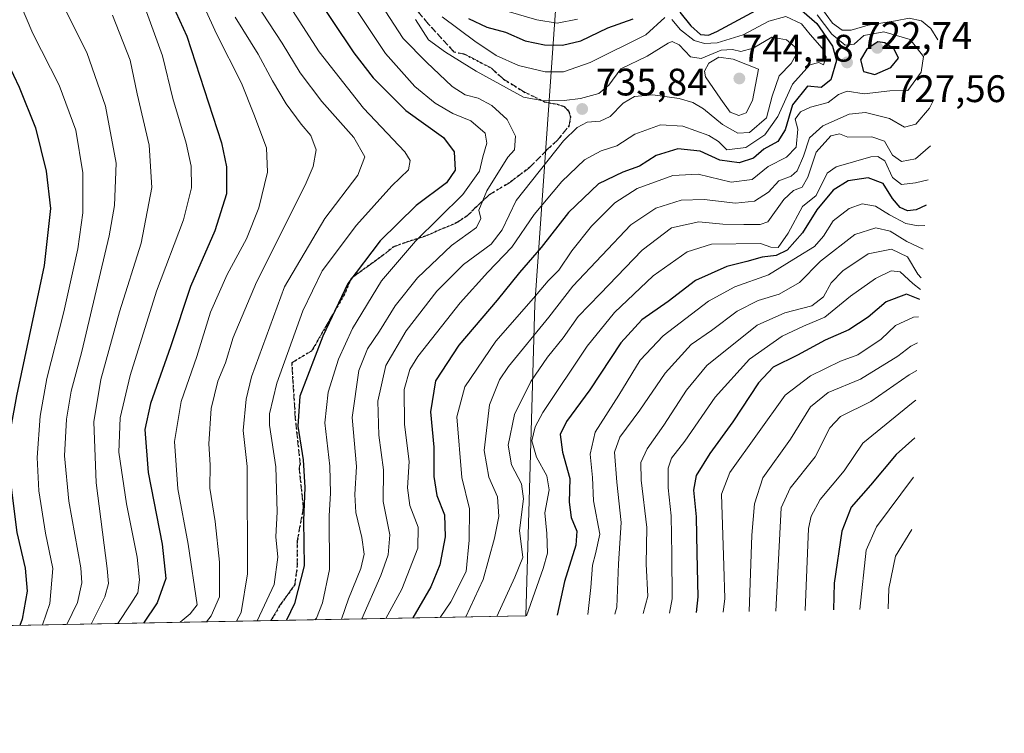
# Model space of a CAD drawing. Units: metres. Extents: x 626969 to 630383, y 4780512 to 4782890.
# Drawn here: x 629883 to 630140, y 4780538 to 4780724 of the extents above; entities that cross this region are included whole.
import ezdxf

# ---------------------------------------------------------------- set-up
doc = ezdxf.new("R2010")
doc.units = ezdxf.units.M
doc.header["$MEASUREMENT"] = 0
doc.linetypes.add('DGN Style 3', pattern=[2.307223458686699, 1.648016756204785, -0.6592067024819142])
doc.linetypes.add('DGN Style 5', pattern=[1.1536117293433497, 0.4944050268614355, -0.6592067024819142])
for name, color, linetype, lineweight in [('Arbolado forestal CxS', 92, 'Continuous', 0), ('Curva de nivel maestra', 30, 'Continuous', 30), ('Curva de nivel normal', 30, 'Continuous', 0), ('Punto de cota en terreno', 7, 'Continuous', 0), ('Ruta', 7, 'DGN Style 5', 30), ('Rótulo de punto de cota en terreno', 7, 'Continuous', 0), ('Senda', 7, 'DGN Style 3', 0)]:
    doc.layers.add(name, color=color, linetype=linetype, lineweight=lineweight)
doc.styles.add('Style-Arial', font='txt')

# ---------------------------------------------------------------- blocks, each defined once
blk = doc.blocks.new('*U26')
at = {"layer": 'Arbolado forestal CxS', "color": 92, "linetype": 'Continuous', "lineweight": 0}
blk.add_polyline3d([(629951.7641000003, 4781453.1513, 661.377800000002), (629971.6079000002, 4781357.239700001, 705.1426000000066), (630018.0504999999, 4781305.142100001, 721.4116000000067), (629987.6498999996, 4781184.9915, 785.7991000000038), (629979.0837000003, 4781151.116900001, 794.0074000000022), (630014.8059, 4781051.200099999, 722.6984999999986), (630026.5799000004, 4781018.276900001, 703.786500000002), (630027.6458999999, 4781015.217900001, 702.0866999999998), (630031.4452000001, 4781002.693700001, 698.444399999993), (630034.4168999996, 4780989.948100001, 696.9334999999992), (630036.5488999998, 4780977.0351, 695.1713000000018), (630037.8317, 4780964.010500001, 692.1370000000024), (630038.2599, 4780950.9299, 687.702900000004), (630037.8317, 4780937.849300001, 684.5121000000072), (630037.7706000004, 4780936.945699999, 684.3708999999944), (630024.6904999996, 4780750.335700001, 695.504700000005), (630024.6900000004, 4780750.328700001, 695.5090000000055), (630017.6562999999, 4780650.032099999, 720.6073000000034), (630015.2882000003, 4780568.643100001, 706.6123999999982), (628390.6705999998, 4780537.945800001, 573.4342999999935)], dxfattribs=at)
blk = doc.blocks.new('5PATER')
at = {"layer": 'Punto de cota en terreno', "linetype": 'Continuous', "lineweight": 0}
h = blk.add_hatch(color=51, dxfattribs=at)
edge = h.paths.add_edge_path()
edge.add_ellipse((0, 0), major_axis=(-0.1095731443231308, -0.1110710700762829), ratio=0.9994222409660322, start_angle=0, end_angle=360)

msp = doc.modelspace()

# ---------------------------------------------------------------- linework, layer by layer
at = {"layer": 'Arbolado forestal CxS', "color": 92, "linetype": 'Continuous', "lineweight": 0, "extrusion": (0.458278570428474, 0.008659153086019932, 0.8887664321709428), "elevation": 330758.314985964, "flags": 128}
msp.add_lwpolyline([(4767813.507530022, -639698.231415161), (4767813.507530022, -639545.2910552502)], dxfattribs=at)
at = {"layer": 'Arbolado forestal CxS', "color": 92, "linetype": 'Continuous', "lineweight": 0, "extrusion": (0.5845496602079149, 0.01104533487526491, 0.8112827468449606), "elevation": 421651.4666491587, "flags": 128}
msp.add_lwpolyline([(4767813.143984878, -583887.1284550148), (4767813.143984878, -583805.1023341769)], dxfattribs=at)
at = {"layer": 'Arbolado forestal CxS', "color": 92, "linetype": 'Continuous', "lineweight": 0}
msp.add_polyline3d([(630018.0504999999, 4781305.142100001, 721.4116000000067), (629987.6498999996, 4781184.9915, 785.7991000000038), (629979.0837000003, 4781151.116900001, 794.0074000000022), (630014.8059, 4781051.200099999, 722.6984999999986), (630026.5799000004, 4781018.276900001, 703.786500000002), (630027.6458999999, 4781015.217900001, 702.0866999999998), (630031.4452000001, 4781002.693700001, 698.444399999993), (630034.4168999996, 4780989.948100001, 696.9334999999992), (630036.5488999998, 4780977.0351, 695.1713000000018), (630037.8317, 4780964.010500001, 692.1370000000024), (630038.2599, 4780950.9299, 687.702900000004), (630037.8317, 4780937.849300001, 684.5121000000072), (630037.7706000004, 4780936.945699999, 684.3708999999944), (630024.6904999996, 4780750.335700001, 695.504700000005), (630024.6900000004, 4780750.328700001, 695.5090000000055), (630017.6562999999, 4780650.032099999, 720.6073000000034), (630015.2882000003, 4780568.643200001, 706.6123999999982)], dxfattribs=at)
at = {"layer": 'Curva de nivel maestra', "color": 30, "linetype": 'Continuous', "lineweight": 30, "flags": 128}
for points, elevation in [([(629953.5499999998, 4780740.870100001), (629970.3899999997, 4780715.6601), (629975.4600000001, 4780709.130100001), (629983.9400000004, 4780700.590100001), (629993.7699999996, 4780693.5801), (629996.5800000001, 4780689.8101), (629996.8399999999, 4780685.0701), (629994.5999999996, 4780681.7301), (629986.6799999997, 4780675.780099999), (629977.2100000001, 4780666.5801), (629968.8300000001, 4780655.440099999), (629962.2999999998, 4780641.720100001), (629956.29, 4780626.050100001), (629955.75, 4780618.140100001), (629957.1299999999, 4780609.370100001), (629957.5599999997, 4780602.130100001), (629957.2599999999, 4780593.5601), (629957.4500000002, 4780581.720100001), (629954.9299999997, 4780571.880100001), (629952.8016999997, 4780567.4626)], 750), ([(629919.1500000004, 4780736.8301), (629926.75, 4780720.090100001), (629935.8200000003, 4780692.1601), (629937.1299999999, 4780685.960100001), (629937.0999999996, 4780678.880100001), (629934.1200000001, 4780669.2401), (629927.7000000002, 4780654.630100001), (629922.5099999999, 4780638.9101), (629917.2699999996, 4780624.0701), (629915.8200000003, 4780617.270099999), (629916.7100000001, 4780606.0601), (629920.3899999997, 4780587.390100001), (629921.3399999999, 4780578.390100001), (629919.0700000003, 4780572.040100001), (629915.4669000005, 4780566.757200001)], 775.0000000000001), ([(629870.8399999999, 4780734.940099999), (629876.9900000002, 4780719.280099999), (629882.9900000002, 4780706.7401), (629887.25, 4780696.0701), (629890.0999999996, 4780684.800100001), (629891.2000000002, 4780675.0101), (629889.5599999997, 4780660.130100001), (629882.2999999998, 4780626.0601), (629880.8499999996, 4780618.020099999), (629880.3099999997, 4780607.0601), (629882.3899999997, 4780590.390100001), (629884.6100000005, 4780581.0601), (629885.0800000001, 4780575.0601), (629883.7699999996, 4780567.7301), (629883.1807000004, 4780566.147100001)], 800.0000000000001), ([(630087.3200000003, 4780726.770099999), (630091.2300000006, 4780723.4001), (630095.3499999996, 4780717.4101), (630096.3700000001, 4780713.6501), (630094.8799999999, 4780708.640100001), (630092.3499999996, 4780706.6801), (630088.7800000003, 4780706.9901), (630084.8899999997, 4780702.100099999), (630082.9600000001, 4780695.550100001), (630081.0199999996, 4780692.5001), (630077.4000000004, 4780690.530099999), (630074.6900000004, 4780688.140100001), (630070.9900000002, 4780687.0001), (630065.8700000001, 4780687.6601), (630060.7599999999, 4780690.040100001), (630054.9699999997, 4780690.630100001), (630049.2999999998, 4780688.9101), (630044.9699999997, 4780686.0601), (630040.5700000003, 4780684.520099999), (630034.2400000002, 4780681.460100001), (630026.3700000001, 4780674.0101), (630019.2400000002, 4780664.850099999), (630013.6200000001, 4780658.350099999), (630007.8099999997, 4780651.0701), (629997.7599999999, 4780639.300100001), (629991.7300000006, 4780630.0101), (629990.4000000004, 4780621.960100001), (629991.25, 4780612.720100001), (629991.2199999997, 4780605.0601), (629992.04, 4780600.0601), (629994, 4780595.0601), (629994.2400000002, 4780589.2601), (629992.7800000003, 4780581.970100001), (629990.4900000002, 4780576.2401), (629985.7768000001, 4780568.085700001)], 725), ([(630055.4800000006, 4780726.350099999), (630058.3200000003, 4780722.780099999), (630060.8700000001, 4780720.5001), (630062.9500000002, 4780720.350099999), (630065.1500000004, 4780721.2501), (630076.4000000004, 4780727.3201)], 725), ([(630000.29, 4780724.630100001), (630005.1200000001, 4780722.4301), (630009.9800000006, 4780721.0801), (630015.0999999996, 4780718.870100001), (630020.1600000003, 4780717.8101), (630024.8499999996, 4780717.7401), (630029.6399999997, 4780718.870100001), (630036.6399999997, 4780722.190099999), (630043.2599999999, 4780724.5601)], 725), ([(630106.3899999997, 4780710.050100001), (630110.5099999999, 4780711.840100001), (630112.5, 4780714.300100001), (630111.3899999997, 4780716.6501), (630108.9900000002, 4780718.3201), (630107.1299999999, 4780718.5601), (630104.2400000002, 4780716.6601), (630102.6600000003, 4780713.870100001), (630103.3799999999, 4780710.8101), (630106.3899999997, 4780710.050100001)], 725), ([(630119.79, 4780675.9001), (630117.1100000005, 4780674.6501), (630114.9000000004, 4780674.420100001), (630112.9600000001, 4780675.280099999), (630110.9500000002, 4780677.640100001), (630108.5199999996, 4780681.5601), (630104.5999999996, 4780683.030099999), (630099.4000000004, 4780682.2301), (630095.5, 4780679.800100001), (630091.2400000002, 4780674.670100001), (630087.5099999999, 4780668.640100001), (630083.4400000004, 4780664.110099999), (630080.6399999997, 4780662.720100001), (630076.9699999997, 4780662.360099999), (630072.9199999999, 4780661.200099999), (630067.7699999996, 4780659.890100001), (630059.5199999996, 4780656.2601), (630052.3899999997, 4780650.700099999), (630045.5800000001, 4780645.970100001), (630040.0499999998, 4780639.940099999), (630031.9500000002, 4780627.630100001), (630025.8499999996, 4780619.390100001), (630024.2400000002, 4780615.970100001), (630024.8700000001, 4780611.360099999), (630026.7699999996, 4780604.530099999), (630026.6100000005, 4780598.300100001), (630027.0999999996, 4780594.280099999), (630028.54, 4780590.7301), (630028.3200000003, 4780587.090100001), (630025.4000000004, 4780577.5601), (630023.4271000001, 4780568.7971)], 700), ([(630118.0700000003, 4780651.2401), (630114.6500000004, 4780652.690099999), (630109.2800000003, 4780650.6601), (630104.6200000001, 4780646.630100001), (630099.54, 4780643.340100001), (630093.3700000001, 4780640.600099999), (630086.1500000004, 4780636.6801), (630079.8200000003, 4780633.590100001), (630075.9699999997, 4780629.5001), (630069.2999999998, 4780619.290100001), (630063.3300000001, 4780611.0801), (630059.7100000001, 4780605.2501), (630059.04, 4780601.420100001), (630059.7199999997, 4780594.470100001), (630059.8600000005, 4780585.0001), (630060.1500000004, 4780573.590100001), (630059.7600999996, 4780569.4836)], 675), ([(630116.7599999999, 4780615.140100001), (630111.9299999997, 4780610.7601), (630105.2599999999, 4780602.7301), (630100.1900000004, 4780597.0601), (630097.7800000003, 4780590.770099999), (630095.7100000001, 4780577.1601), (630095.5477999998, 4780570.159800001)], 650), ([(629952.8016999997, 4780567.4626), (629952.8015999999, 4780567.462400001)], 750), ([(630059.7600999996, 4780569.4836), (630059.7600999996, 4780569.4834)], 675)]:
    msp.add_lwpolyline(points, dxfattribs=dict(at, elevation=elevation))
at = {"layer": 'Curva de nivel normal', "color": 30, "linetype": 'Continuous', "lineweight": 0, "flags": 128}
for points, elevation in [([(629941.5599999997, 4780746.720000001), (629961.3499999996, 4780715.949999999), (629972.9299999997, 4780701.279999999), (629983.6900000004, 4780689.82), (629985.0999999996, 4780687.539999999), (629984.5999999996, 4780685.15), (629980.25, 4780680.980000001), (629971.0300000003, 4780670.720000001), (629962.1500000004, 4780658.74), (629957.04, 4780648.32), (629950.2699999996, 4780629.369999999), (629948.3200000003, 4780621.42), (629948.3200000003, 4780618.42), (629950, 4780607.52), (629950.3499999996, 4780595.779999999), (629950.0499999998, 4780589.230000001), (629950.5099999999, 4780584), (629949.5700000003, 4780576.84), (629945.1804000001, 4780567.318399999)], 755), ([(629890.9100000003, 4780735.26), (629900.6900000004, 4780715.74), (629905.5599999997, 4780701.77), (629908.3799999999, 4780686.890000001), (629907.9199999999, 4780675.83), (629906.5099999999, 4780667.930000001), (629899.3700000001, 4780637.640000001), (629896.6100000005, 4780627.34), (629895.3899999997, 4780620), (629894.8799999999, 4780610.449999999), (629895.9900000002, 4780598.630000001), (629899.0899999999, 4780581.140000001), (629899.4100000003, 4780577.24), (629898.2199999997, 4780572.140000001), (629895.4445000002, 4780566.378699999)], 790), ([(629928.2400000002, 4780734.480000001), (629934.5499999998, 4780720.619999999), (629941.0300000003, 4780707.74), (629944.29, 4780699.640000001), (629947.5999999996, 4780690.9), (629947.8600000005, 4780684.539999999), (629945.5599999997, 4780675.17), (629942.3799999999, 4780667.119999999), (629937.2699999996, 4780657.789999999), (629933, 4780647.939999999), (629929.3799999999, 4780636.369999999), (629925.3300000001, 4780624.65), (629923.5499999998, 4780614.15), (629924.4000000004, 4780601.84), (629927.0999999996, 4780587.380000001), (629929.5199999996, 4780571.52), (629927.6600000003, 4780569.140000001), (629925.0118000006, 4780566.9374)], 770), ([(629883.3399999999, 4780728.33), (629886.6299999999, 4780720.74), (629893.4900000002, 4780707.26), (629897.7800000003, 4780695.49), (629899.6399999997, 4780684.380000001), (629899.6200000001, 4780673.91), (629898.3499999996, 4780664.52), (629894.7000000002, 4780648.02), (629890.25, 4780630.630000001), (629888.4699999997, 4780620.810000001), (629887.7300000006, 4780610.02), (629888.1600000003, 4780601.310000001), (629889.9299999997, 4780590.220000001), (629891.8099999997, 4780581.039999999), (629891.0300000003, 4780571.890000001), (629889.1392999999, 4780566.259600001)], 795), ([(629915.9100000003, 4780727.369999999), (629920.4400000004, 4780714.949999999), (629923.1200000001, 4780703.730000001), (629926.6200000001, 4780692.07), (629927.9299999997, 4780686.07), (629928.04, 4780680.4), (629925.9500000002, 4780672.07), (629918.9100000003, 4780653.4), (629911.9900000002, 4780631.390000001), (629909.3600000005, 4780620.390000001), (629909.0199999996, 4780611.369999999), (629911.0300000003, 4780597.880000001), (629913.8399999999, 4780583.949999999), (629914.4600000001, 4780578.039999999), (629913.9800000006, 4780574.680000001), (629912.1900000004, 4780571.789999999), (629908.7907999996, 4780566.630899999)], 780), ([(629944.7400000002, 4780728.859999999), (629951.6600000003, 4780718.220000001), (629956.4000000004, 4780710.5), (629962, 4780702.939999999), (629970.3600000005, 4780693.619999999), (629973.2599999999, 4780688.539999999), (629971.4100000003, 4780683.75), (629962.8300000001, 4780672.380000001), (629952.3099999997, 4780654.529999999), (629943.6699999999, 4780631.060000001), (629942.25, 4780625.210000001), (629941.4900000002, 4780617.050000001), (629942.5, 4780607.600000001), (629942.5899999999, 4780579.600000001), (629940.9900000002, 4780569.480000001), (629939.7562999995, 4780567.2159)], 760), ([(629970.1399999997, 4780728.279999999), (629978.6399999997, 4780715.51), (629986.2599999999, 4780706.930000001), (629991.6299999999, 4780702.550000001), (629996.1799999997, 4780699.82), (630000.9199999999, 4780697.970000001), (630004.6200000001, 4780694.74), (630005.0800000001, 4780692.07), (630004.0099999999, 4780688.5), (630003.2000000002, 4780684.800000001), (629998.8600000005, 4780678.65), (629986.4800000006, 4780666.5), (629977.5899999999, 4780656.130000001), (629970.0499999998, 4780643.66), (629966.4000000004, 4780635.67), (629963.6399999997, 4780627.060000001), (629962.7699999996, 4780619.060000001), (629964.1399999997, 4780607.720000001), (629964.25, 4780600.720000001), (629963.9500000002, 4780594.720000001), (629964.0300000003, 4780580.779999999), (629962.2000000002, 4780572.050000001), (629960.5899999999, 4780568.050000001), (629960.2368000001, 4780567.6029)], 744.9999999999999), ([(629977.4100000003, 4780728.439999999), (629983.2400000002, 4780719.430000001), (629989.3200000003, 4780713.24), (629996, 4780706.92), (629999.4299999997, 4780704.710000001), (630002.8600000005, 4780703.850000001), (630006.4000000004, 4780701.980000001), (630010.3799999999, 4780698.289999999), (630012.5700000003, 4780693.970000001), (630012.3099999997, 4780690.369999999), (630010.6100000005, 4780688.4), (630005.1100000005, 4780679.67), (630002.9699999997, 4780674.57), (630003.5499999998, 4780672.4), (630002.3700000001, 4780670.07), (629995.8799999999, 4780665.4), (629986.9600000001, 4780656.949999999), (629981.1399999997, 4780649.609999999), (629977.04, 4780642.949999999), (629973.9699999997, 4780638.4), (629971.7199999997, 4780632.74), (629969.9600000001, 4780620.439999999), (629971.0700000003, 4780607.65), (629970.6600000003, 4780600.369999999), (629970.8799999999, 4780595.640000001), (629972.4299999997, 4780589.060000001), (629973.0300000003, 4780584.699999999), (629972.1600000003, 4780580.980000001), (629968.9600000001, 4780573.039999999), (629967.1270000003, 4780567.733100001)], 740), ([(630010.6900000004, 4780726.470000001), (630018.1699999999, 4780724.279999999), (630023.4800000006, 4780723.480000001), (630028.7800000003, 4780724.529999999)], 720), ([(630092, 4780727.930000001), (630095.3399999999, 4780723.430000001), (630097.8200000003, 4780721.58), (630100.1699999999, 4780721.600000001), (630104.5999999996, 4780722.960000001), (630111.7599999999, 4780724.050000001), (630115.29, 4780724.779999999), (630118.5499999998, 4780724.09), (630120.9900000002, 4780722.039999999), (630122.8200000003, 4780719.109999999)], 715), ([(629907.3899999997, 4780725.52), (629912.0300000003, 4780713.779999999), (629913.7800000003, 4780704.949999999), (629916.9800000006, 4780691.600000001), (629917.6399999997, 4780680.550000001), (629914.8399999999, 4780665.939999999), (629909.2000000002, 4780648.060000001), (629904.3700000001, 4780630.390000001), (629902.5499999998, 4780619.289999999), (629903.0999999996, 4780603.34), (629905.9699999997, 4780580.960000001), (629906.3099999997, 4780577.050000001), (629905.3499999996, 4780573.640000001), (629901.8547, 4780566.4998)], 785), ([(629931.8833999997, 4780567.067199999), (629933.1600000003, 4780568.609999999), (629935.29, 4780573.560000001), (629935.3499999996, 4780582.619999999), (629934.2000000002, 4780593.300000001), (629932.8200000003, 4780601.949999999), (629932.8399999999, 4780608.060000001), (629932.4900000002, 4780613.57), (629933.1399999997, 4780622.76), (629934.8600000005, 4780629.9), (629936.9199999999, 4780634.720000001), (629938.8899999997, 4780641.350000001), (629944.9299999997, 4780655.800000001), (629957.6500000004, 4780681.109999999), (629959.7999999998, 4780686.029999999), (629960.5499999998, 4780690.34), (629959.1399999997, 4780694.060000001), (629956.6200000001, 4780697.029999999), (629952.75, 4780702.380000001), (629949.1100000005, 4780708.350000001), (629945.3700000001, 4780715.34), (629939.4299999997, 4780725.02)], 765), ([(629986.4299999997, 4780724.41), (629989.8200000003, 4780719.08), (629994.2800000003, 4780715.869999999), (630002.29, 4780710.880000001), (630014.6900000004, 4780704.119999999), (630019.8399999999, 4780703.130000001), (630025.3099999997, 4780703.279999999), (630029.5, 4780703.779999999), (630034.2999999998, 4780705.100000001), (630036.9699999997, 4780707.220000001), (630040.0499999998, 4780711.52), (630046.9600000001, 4780714.800000001), (630052.3899999997, 4780718.24), (630053.4900000002, 4780718.619999999), (630055.2599999999, 4780717.82), (630058.2199999997, 4780714.66), (630061.0199999996, 4780714.220000001), (630066.2300000006, 4780716.359999999), (630069.2100000001, 4780716.600000001), (630071.3600000005, 4780716.02), (630074.6399999997, 4780716.939999999), (630079.4400000004, 4780719.82), (630083.3099999997, 4780719.08), (630085.5199999996, 4780717.279999999), (630085.9400000004, 4780715.449999999), (630084.5199999996, 4780712.92), (630081.3600000005, 4780709.720000001), (630079.5199999996, 4780704.380000001), (630078.0599999997, 4780698.680000001), (630073.6399999997, 4780694.880000001), (630070.6399999997, 4780694.699999999), (630066.6399999997, 4780696.960000001), (630061.6399999997, 4780701.039999999), (630058.8600000005, 4780702.76), (630055.2999999998, 4780703.800000001), (630048.3799999999, 4780704.75), (630043.6399999997, 4780704.300000001), (630040.6799999997, 4780702.550000001), (630037.2599999999, 4780699.08), (630034.6299999999, 4780697.880000001), (630031.2999999998, 4780697.59), (630028.6399999997, 4780696.199999999), (630025.1200000001, 4780692.699999999), (630012.7400000002, 4780677.09), (630009.1200000001, 4780669.49), (630006.2199999997, 4780665.76), (629999.0199999996, 4780660.4), (629992.0300000003, 4780653.4), (629984.0700000003, 4780643.060000001), (629978.7599999999, 4780634.060000001), (629976.6100000005, 4780624.67), (629976.9000000004, 4780615.850000001), (629978.0800000001, 4780606.74), (629978.0499999998, 4780598.539999999), (629979.7300000006, 4780589.83), (629979.3399999999, 4780584.600000001), (629977.4299999997, 4780579.130000001), (629972.4391999999, 4780567.8336)], 735), ([(629978.7084999997, 4780567.952), (629982.9199999999, 4780575.57), (629987.0700000003, 4780586.34), (629987.1699999999, 4780591.800000001), (629985, 4780597.430000001), (629984.3799999999, 4780602.07), (629984.8300000001, 4780608.970000001), (629983.6399999997, 4780618.619999999), (629983.4900000002, 4780627.779999999), (629984.9900000002, 4780632.960000001), (629987.0899999999, 4780636.390000001), (629998.1299999999, 4780650.4), (630005.3399999999, 4780658.4), (630011.5800000001, 4780664.92), (630017.4500000002, 4780673.5), (630024.6399999997, 4780682.060000001), (630030.6200000001, 4780687.74), (630034.8899999997, 4780690.08), (630038.9800000006, 4780691.439999999), (630043.7599999999, 4780694.470000001), (630050.4299999997, 4780696.930000001), (630056.25, 4780696.529999999), (630063.04, 4780694.140000001), (630065.54, 4780692.52), (630067.7000000002, 4780690.34), (630072.7000000002, 4780690.949999999), (630077.6399999997, 4780694.310000001), (630081.0800000001, 4780699.029999999), (630084.8600000005, 4780707.470000001), (630089.3700000001, 4780712.539999999), (630091.75, 4780713.140000001), (630092.9400000004, 4780712.52), (630093.7000000002, 4780714.59), (630092.5800000001, 4780716.930000001), (630089.4800000006, 4780720.470000001), (630087.1900000004, 4780723.26), (630083.1299999999, 4780725.189999999), (630078.7100000001, 4780723.980000001), (630071.9699999997, 4780720.41), (630065.2100000001, 4780718.289999999), (630061.9400000004, 4780718.130000001), (630059.2400000002, 4780718.9), (630055.5999999996, 4780721.730000001), (630053.3399999999, 4780724.439999999)], 730), ([(630091.2800000003, 4780725.66), (630095.1399999997, 4780720.59), (630098.6500000004, 4780717.67), (630100.9800000006, 4780717.980000001), (630103.5300000003, 4780720.230000001), (630108.7300000006, 4780721.180000001), (630115.54, 4780719.180000001), (630119.0499999998, 4780714.779999999), (630118.4400000004, 4780710.67), (630114.9800000006, 4780705.859999999), (630110.3099999997, 4780705.75), (630103.5999999996, 4780704.980000001), (630099.1299999999, 4780705.66), (630096.8899999997, 4780704.850000001), (630094.1500000004, 4780702.720000001), (630089.5999999996, 4780701.49), (630086.9800000006, 4780700.25), (630085.5800000001, 4780698.390000001), (630086.29, 4780695.730000001), (630085.7999999998, 4780691.07), (630083.3300000001, 4780688.4), (630078.5099999999, 4780686), (630074.3600000005, 4780682.59), (630068.8200000003, 4780681.92), (630060.2100000001, 4780683.970000001), (630053.5999999996, 4780683.630000001), (630044.29, 4780680.26), (630038.5, 4780676.51), (630032.4199999999, 4780670.430000001), (630027.2999999998, 4780664.01), (630023.8399999999, 4780658.939999999), (630021.0999999996, 4780656.119999999), (630017.2999999998, 4780651.630000001), (630007.4800000006, 4780640.390000001), (629999.3600000005, 4780628.470000001), (629997.29, 4780620.58), (629998.5899999999, 4780604.779999999), (630000.5599999997, 4780596.600000001), (630000.4600000001, 4780588.439999999), (629999.7100000001, 4780580.220000001), (629995.6799999997, 4780572.310000001), (629992.8740999997, 4780568.219599999)], 720), ([(630051.5899999999, 4780724.91), (630046.6200000001, 4780720.41), (630032.0700000003, 4780713.210000001), (630025.0599999997, 4780710.710000001), (630020.3300000001, 4780710.699999999), (630013.3700000001, 4780712.42), (630007.54, 4780715), (630001.9299999997, 4780718.779999999), (629993.3899999997, 4780725.08)], 730), ([(630065.6799999997, 4780714.600000001), (630063.0199999996, 4780712.980000001), (630061.9000000004, 4780710.949999999), (630062.1399999997, 4780709.449999999), (630066.1799999997, 4780703.600000001), (630068.6200000001, 4780700.230000001), (630070.8799999999, 4780699.300000001), (630072.8099999997, 4780700.029999999), (630074.4100000003, 4780703.27), (630075.9699999997, 4780711.41), (630069.3799999999, 4780714.050000001), (630065.6799999997, 4780714.600000001)], 740), ([(630121.7300000006, 4780703.480000001), (630120.6200000001, 4780701.210000001), (630117.0999999996, 4780697.060000001), (630114.1299999999, 4780696.310000001), (630110.1799999997, 4780698.539999999), (630103.9400000004, 4780700.09), (630099.7000000002, 4780699.65), (630092.8200000003, 4780696.65), (630089.2699999996, 4780693.470000001), (630087.7599999999, 4780688.67), (630086.1299999999, 4780684.9), (630084.4800000006, 4780683.439999999), (630081.2999999998, 4780682.220000001), (630078.6399999997, 4780679.34), (630074.9699999997, 4780676.939999999), (630069.9699999997, 4780676.460000001), (630061.8399999999, 4780677.390000001), (630055.7699999996, 4780677.24), (630049.1699999999, 4780675.130000001), (630042.6399999997, 4780670.779999999), (630027.5599999997, 4780654.720000001), (630021.2999999998, 4780646.680000001), (630010.7599999999, 4780633.789999999), (630008.3600000005, 4780630.26), (630005.79, 4780623.710000001), (630004.4100000003, 4780611.859999999), (630005.5899999999, 4780604.859999999), (630007.8499999996, 4780599.680000001), (630008.2000000002, 4780594.59), (630007.0800000001, 4780588.91), (630004.1500000004, 4780578.109999999), (629999.6354, 4780568.3474)], 715), ([(630120.8799999999, 4780691.41), (630116.9800000006, 4780688), (630113.3200000003, 4780687.34), (630110.9900000002, 4780688.980000001), (630108.9199999999, 4780692.619999999), (630105.5499999998, 4780693.789999999), (630099.29, 4780693.710000001), (630097.1100000005, 4780694.529999999), (630094.8399999999, 4780693.980000001), (630091.0899999999, 4780689.730000001), (630088.8300000001, 4780683.189999999), (630087.3600000005, 4780680.600000001), (630085.0899999999, 4780679.77), (630082.6399999997, 4780677.369999999), (630078.4400000004, 4780671.58), (630076.4299999997, 4780670.83), (630072.1699999999, 4780670.890000001), (630066.7100000001, 4780670.939999999), (630060.4100000003, 4780671.539999999), (630053.25, 4780669.949999999), (630045.6399999997, 4780664.189999999), (630034.6399999997, 4780652.730000001), (630028.9699999997, 4780646.859999999), (630024.9699999997, 4780641.220000001), (630020.9199999999, 4780636.220000001), (630016.54, 4780629.880000001), (630012.3099999997, 4780621.24), (630010.6500000004, 4780613.189999999), (630011.5700000003, 4780608.060000001), (630014.1699999999, 4780603.09), (630014.7000000002, 4780599.180000001), (630013.6399999997, 4780590.960000001), (630014.4900000002, 4780583.91), (630012.4000000004, 4780578.74), (630007.6803000001, 4780568.499399999)], 710), ([(630015.4590999996, 4780568.646400001), (630019.7800000003, 4780580.960000001), (630020.9400000004, 4780585.029999999), (630020.7400000002, 4780590.180000001), (630020.2100000001, 4780595.5), (630021.3399999999, 4780601.550000001), (630020.7199999997, 4780605.24), (630018.0199999996, 4780610.100000001), (630016.8600000005, 4780614.390000001), (630017.7300000006, 4780618.039999999), (630019.7300000006, 4780621.720000001), (630031.2999999998, 4780639.109999999), (630038.3799999999, 4780647.91), (630048.4800000006, 4780657.439999999), (630057.4000000004, 4780663.680000001), (630063.7000000002, 4780665.730000001), (630076.5, 4780665.92), (630079.1799999997, 4780664.939999999), (630081.1100000005, 4780664.83), (630083.7599999999, 4780668.58), (630087.5099999999, 4780675.59), (630091.0700000003, 4780678.4), (630093.9600000001, 4780684.24), (630096.2699999996, 4780685.949999999), (630105.3099999997, 4780688.49), (630107.1500000004, 4780688.609999999), (630108.9800000006, 4780687.5), (630110.9699999997, 4780683.16), (630113.3099999997, 4780681.33), (630116.9800000006, 4780681.74), (630120.2599999999, 4780682.49)], 705), ([(630119.4199999999, 4780670.609999999), (630117.6900000004, 4780670.49), (630114.4699999997, 4780671.100000001), (630110.2199999997, 4780673.359999999), (630106.5599999997, 4780675.66), (630103.0800000001, 4780676.210000001), (630099.6299999999, 4780675), (630095.4800000006, 4780671.82), (630092.9800000006, 4780667.779999999), (630090.6500000004, 4780665.119999999), (630086.3099999997, 4780662.529999999), (630078.5999999996, 4780657.699999999), (630069.8099999997, 4780654.560000001), (630062.9400000004, 4780650.869999999), (630051.0899999999, 4780641.77), (630045.0999999996, 4780635.390000001), (630039.5, 4780626.24), (630033.3600000005, 4780616.630000001), (630032.0999999996, 4780610.84), (630032.7100000001, 4780604.76), (630032.9500000002, 4780598.689999999), (630034.5700000003, 4780589.970000001), (630033.4400000004, 4780584.810000001), (630032.6600000003, 4780581.9), (630032.2000000002, 4780576.029999999), (630031.4450000003, 4780568.9484)], 695), ([(630118.9900000002, 4780664.369999999), (630114.7000000002, 4780666.449999999), (630110.3799999999, 4780669.130000001), (630106.5800000001, 4780670), (630101.0999999996, 4780668.230000001), (630092.1900000004, 4780661.24), (630086.7199999997, 4780655.680000001), (630081.4100000003, 4780652.680000001), (630075.9100000003, 4780651.01), (630070.4600000001, 4780648.210000001), (630063.7400000002, 4780643.180000001), (630058.4100000003, 4780639.480000001), (630051.6200000001, 4780631.980000001), (630045.0300000003, 4780622.33), (630039.7699999996, 4780615.289999999), (630038.4199999999, 4780611.350000001), (630038.9900000002, 4780603.560000001), (630040.1799999997, 4780593.01), (630039.4800000006, 4780582.199999999), (630039.0199999996, 4780570.859999999), (630038.5142999999, 4780569.082000001)], 690), ([(630118.4699999997, 4780656.939999999), (630117.5700000003, 4780657.880000001), (630114.8799999999, 4780662.380000001), (630110.7100000001, 4780664.41), (630104.6500000004, 4780663.199999999), (630097.9800000006, 4780658.789999999), (630094.9800000006, 4780655.600000001), (630092.9800000006, 4780651.960000001), (630089.9100000003, 4780649.640000001), (630082.8499999996, 4780647.810000001), (630075.6600000003, 4780644.560000001), (630062.5499999998, 4780634.060000001), (630057.1699999999, 4780627.59), (630051.2800000003, 4780618.439999999), (630046.9400000004, 4780612.230000001), (630045.2800000003, 4780608.699999999), (630045.4000000004, 4780604.08), (630046.8600000005, 4780591.720000001), (630046.6399999997, 4780582.140000001), (630047.1200000001, 4780573.779999999), (630045.9315, 4780569.222200001)], 685), ([(630118.25, 4780653.859999999), (630116.2599999999, 4780655.430000001), (630112.9800000006, 4780658.5), (630110.6500000004, 4780658.77), (630106.5, 4780656.77), (630100.0499999998, 4780652.119999999), (630093.2699999996, 4780646.680000001), (630087.7199999997, 4780644.289999999), (630082.1699999999, 4780641.689999999), (630073.6200000001, 4780635.720000001), (630064.6500000004, 4780625.720000001), (630056.75, 4780614.279999999), (630053.3300000001, 4780609.84), (630052.4299999997, 4780607.210000001), (630052.4199999999, 4780602.050000001), (630053.2000000002, 4780594.76), (630053.3799999999, 4780584.640000001), (630053.4400000004, 4780573.07), (630052.7922999999, 4780569.3518)], 680), ([(630117.75, 4780646.699999999), (630116.4900000002, 4780646.689999999), (630111.79, 4780644.460000001), (630108.0199999996, 4780640.92), (630101.9100000003, 4780636.850000001), (630097.3700000001, 4780635.17), (630089.5800000001, 4780631.289999999), (630082.9699999997, 4780626.24), (630068.5, 4780606.07), (630066.3700000001, 4780600.380000001), (630066.9900000002, 4780581.689999999), (630067.1699999999, 4780573.180000001), (630066.7874999996, 4780569.6162)], 670), ([(630117.4900000002, 4780639.930000001), (630115.79, 4780639.039999999), (630112.3700000001, 4780636.470000001), (630102.6600000003, 4780630.449999999), (630094.2199999997, 4780626.970000001), (630089.5499999998, 4780623.220000001), (630084.3300000001, 4780614.779999999), (630077.1299999999, 4780604.66), (630074.9600000001, 4780597.850000001), (630074.2199999997, 4780589.680000001), (630073.5981000002, 4780569.744899999)], 665), ([(630117.2800000003, 4780632.730000001), (630115.3399999999, 4780631.619999999), (630105.3499999996, 4780624.66), (630097.4299999997, 4780620.710000001), (630094.6299999999, 4780617.720000001), (630090.79, 4780610.210000001), (630084.25, 4780602.02), (630081.8799999999, 4780596.83), (630080.5213000001, 4780569.875700001)], 660), ([(630117.0499999998, 4780624.949999999), (630116.3700000001, 4780624.480000001), (630103.2300000006, 4780613.710000001), (630098.3300000001, 4780606.52), (630092.1100000005, 4780599), (630089.7699999996, 4780594.66), (630089.04, 4780591.42), (630088.148, 4780570.0198)], 655), ([(630116.4600000001, 4780604.869999999), (630106.8200000003, 4780591.84), (630104.0599999997, 4780585.810000001), (630102.4606, 4780570.290200001)], 645), ([(630116.0599999997, 4780591.15), (630111.7400000002, 4780584.220000001), (630110.0099999999, 4780575.789999999), (630109.7991000004, 4780570.429)], 640)]:
    msp.add_lwpolyline(points, dxfattribs=dict(at, elevation=elevation))
at = {"layer": 'Ruta', "color": 7, "linetype": 'DGN Style 5', "lineweight": 30}
msp.add_polyline3d([(629987.1511000004, 4780726.445800001, 755.0302999999985), (629989.7976000002, 4780723.274599999, 753.1646000000038), (629996.4834000003, 4780715.958900001, 753.7139000000025), (629999.2989999996, 4780715.371300001, 751.1129999999977), (630006.2637, 4780711.702099999, 750.5023999999976), (630009.4386999998, 4780708.844599999, 751.2975000000006), (630014.6775000002, 4780705.5902, 750.9363000000012), (630020.1544000005, 4780702.8915, 745.1959999999963), (630023.4086999996, 4780702.2565, 741.928899999999), (630025.2344000004, 4780701.7009, 742.9510000000009), (630026.5044, 4780700.351500001, 742.0004999999946), (630026.9012000002, 4780699.0021, 740.1270999999979), (630026.5837000003, 4780696.700200001, 738.4483000000037), (630023.5674999999, 4780692.8902, 744.1205000000047), (630020.7894000001, 4780690.350199999, 747.2124999999943), (630016.2649999997, 4780685.746400001, 748.3840000000056), (630011.0262000002, 4780681.7777, 745.5148999999948), (630005.7081000004, 4780678.602700001, 744.3559999999999), (629999.8526, 4780673.0584, 749.4018000000069), (629997.2788000006, 4780671.336200001, 753.6046999999963), (629988.9626000002, 4780667.788899999, 752.1175999999978), (629983.6446000002, 4780666.076500001, 754.9087000000001), (629980.8102000002, 4780665.033600001, 754.8325000000042), (629977.1162999999, 4780662.1635, 753.6252999999998), (629969.7286, 4780656.8343, 761.1597999999941), (629967.9225000005, 4780652.6226, 762.9538000000031), (629959.358, 4780637.8057, 763.6774000000005), (629954.1637000004, 4780634.718, 768.9955999999949), (629955.1023000004, 4780620.0603, 762.4884000000021), (629956.3682000004, 4780608.2751, 767.8169000000053), (629956.0959000001, 4780607.305000001, 768.0093000000053), (629957.1900000004, 4780596.793400001, 765.348299999998), (629955.6025, 4780588.220799999, 767.2048000000068), (629955.6025, 4780581.712099999, 764.7124000000041), (629954.9675000003, 4780576.7908, 763.8515000000043), (629950.9988000002, 4780571.2345, 758.0715999999958), (629948.7538000002, 4780567.386, 760.3614999999991)], dxfattribs=at)
at = {"layer": 'Senda', "color": 7, "linetype": 'DGN Style 3', "lineweight": 0}
msp.add_polyline3d([(629948.7538000002, 4780567.3859, 760.3616000000038), (629950.9988000002, 4780571.2345, 758.0715999999958), (629954.9675000003, 4780576.7908, 763.8515000000043), (629955.6025, 4780581.712099999, 764.7124000000041), (629955.6025, 4780588.220799999, 767.2048000000068), (629957.1900000004, 4780596.793400001, 765.348299999998), (629956.0959000001, 4780607.305000001, 768.0093000000053), (629956.3682000004, 4780608.2751, 767.8169000000053), (629955.1023000004, 4780620.0603, 762.4884000000021), (629954.1637000004, 4780634.718, 768.9955999999949), (629959.358, 4780637.8057, 763.6774000000005), (629967.9225000005, 4780652.6226, 762.9538000000031), (629969.7286, 4780656.8343, 761.1597999999941), (629977.1162999999, 4780662.1635, 753.6252999999998), (629980.8102000002, 4780665.033600001, 754.8325000000042), (629983.6446000002, 4780666.076500001, 754.9087000000001), (629988.9626000002, 4780667.788899999, 752.1175999999978), (629997.2788000006, 4780671.336200001, 753.6046999999963), (629999.8526, 4780673.0584, 749.4018000000069), (630005.7081000004, 4780678.602700001, 744.3559999999999), (630011.0262000002, 4780681.7777, 745.5148999999948), (630016.2649999997, 4780685.746400001, 748.3840000000056), (630020.7894000001, 4780690.350199999, 747.2124999999943), (630023.5674999999, 4780692.8902, 744.1205000000047), (630026.5837000003, 4780696.700200001, 738.4483000000037), (630026.9012000002, 4780699.0021, 740.1270999999979), (630026.5044, 4780700.351500001, 742.0004999999946), (630025.2344000004, 4780701.7009, 742.9510000000009), (630023.4086999996, 4780702.2565, 741.928899999999), (630020.1544000005, 4780702.8915, 745.1959999999963), (630014.6775000002, 4780705.5902, 750.9363000000012), (630009.4386999998, 4780708.844599999, 751.2975000000006), (630006.2637, 4780711.702099999, 750.5023999999976), (629999.2989999996, 4780715.371300001, 751.1129999999977), (629996.4834000003, 4780715.958900001, 753.7139000000025), (629989.7976000002, 4780723.274599999, 753.1646000000038), (629987.1511000004, 4780726.445800001, 755.0302999999985)], dxfattribs=at)

# ---------------------------------------------------------------- block references
at = {"layer": 'Arbolado forestal CxS', "color": 92, "linetype": 'Continuous', "lineweight": 0}
msp.add_blockref('*U26', (0, 0), dxfattribs=at)
at = {"layer": 'Punto de cota en terreno', "color": 7, "linetype": 'Continuous', "lineweight": 0, "xscale": 10, "yscale": 10, "zscale": 10}
for p in [(630107, 4780717, 727.5599999999977), (630099.1100000005, 4780713.189999999, 722.7400000000052), (630071, 4780709, 744.179999999993), (630029.9800000006, 4780701.029999999, 735.8399999999965)]:
    msp.add_blockref('5PATER', p, dxfattribs=at)

# ---------------------------------------------------------------- texts
at = {"layer": 'Rótulo de punto de cota en terreno', "color": 7, "linetype": 'Continuous', "lineweight": 0, "style": 'Style-Arial'}
for s, p in [('722,74', (630102.6377999998, 4780716.717800001)), ('744,18', (630071.6672, 4780713.409700001)), ('735,84', (630033.5077999998, 4780704.557800001)), ('727,56', (630111.4096999997, 4780702.827099999))]:
    msp.add_text(s, height=7.000000000000002, dxfattribs=at).set_placement(p)

doc.saveas('drawing.dxf')
